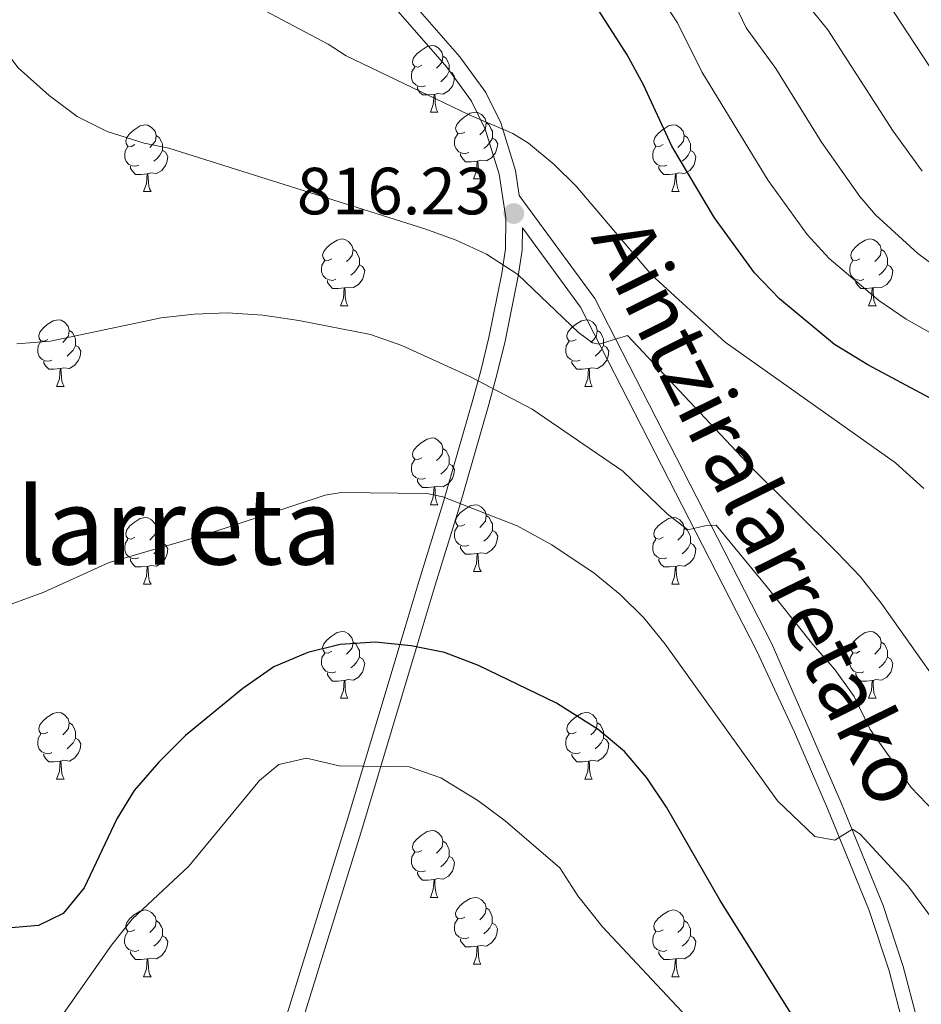
# Model space of a CAD drawing. Units: metres. Extents: x 602621 to 607122, y 4763509 to 4766547.
# Drawn here: x 604019 to 604154, y 4765470 to 4765618 of the extents above; entities that cross this region are included whole.
import ezdxf
from ezdxf.enums import TextEntityAlignment as Align

# ---------------------------------------------------------------- set-up
doc = ezdxf.new("R2010")
doc.units = ezdxf.units.M
doc.header["$MEASUREMENT"] = 0
doc.linetypes.add('DGN Style 3', pattern=[1147.6976, 819.784, -327.9136])
for name, color, linetype, lineweight in [('Nivel 21', 7, 'Continuous', 0), ('Nivel 36', 7, 'Continuous', 0), ('Nivel 4', 7, 'Continuous', 0), ('Nivel 41', 7, 'Continuous', 0), ('Nivel 44', 7, 'Continuous', 0), ('Nivel 45', 7, 'Continuous', 0), ('Nivel 5', 7, 'Continuous', 0), ('Nivel 61', 7, 'Continuous', 0), ('Nivel 63', 7, 'Continuous', 0), ('Nivel 7', 7, 'Continuous', 0)]:
    doc.layers.add(name, color=color, linetype=linetype, lineweight=lineweight)
doc.styles.add('Style-arial', font='arial.shx', dxfattribs={"bigfont": 'arialbig.shx'})
doc.styles.add('Style-Helvetica-Narrow-Oblique', font='txt')
doc.styles.add('Style-Times New Roman', font='txt')

# ---------------------------------------------------------------- blocks, each defined once
blk = doc.blocks.new('5PATER')
at = {"layer": 'Nivel 7', "linetype": 'Continuous', "lineweight": 0}
h = blk.add_hatch(color=250, dxfattribs=at)
edge = h.paths.add_edge_path()
edge.add_ellipse((0, 0), major_axis=(-11, -11.1), ratio=0.999422, start_angle=0, end_angle=360)

msp = doc.modelspace()

# ---------------------------------------------------------------- linework, layer by layer
at = {"layer": 'Nivel 21', "color": 250, "linetype": 'DGN Style 3', "lineweight": 0}
for points in [[(604093.86, 4765591.71, 816.33), (604093.29, 4765595.5, 817.73), (604091.09, 4765602.63, 819.86), (604088.83, 4765607.18, 820.24), (604084.95, 4765612.58, 820.74), (604075.04, 4765623.91, 821.87)], [(604060.01, 4765463.53, 791.39), (604070.3, 4765496.75, 795.69), (604079.11, 4765526.13, 799.1), (604081.24, 4765533.14, 800.67), (604084.77, 4765544.65, 804.09), (604089.32, 4765560.33, 810.28), (604090.55, 4765564.96, 811.72), (604091.73, 4765569.83, 812.56), (604093.71, 4765579.58, 813.69), (604094.32, 4765583.53, 814.64), (604094.33, 4765586.84, 816.24), (604103.07, 4765574.94, 815.92), (604129.54, 4765523.26, 806.76), (604135.2, 4765511.07, 806.13)], [(604135.2, 4765511.07, 806.13), (604140.17, 4765499.58, 805.32), (604146.44, 4765484.28, 803.52), (604149.4, 4765475.22, 802.59), (604157.62, 4765444.05, 799.38), (604164.54, 4765415.99, 797.61), (604168.42, 4765392.7, 795.86), (604170.37, 4765373.73, 795.08), (604172.94, 4765362.03, 794.19), (604174.32, 4765357.93, 793.61), (604176.79, 4765353.66, 792.78), (604180.47, 4765348.91, 791.85), (604189.41, 4765333.73, 788.33), (604192.41, 4765329.72, 787.32), (604195.93, 4765326.12, 786.33), (604203.33, 4765319.48, 784.66)]]:
    msp.add_polyline3d(points, dxfattribs=at)
at = {"layer": 'Nivel 21', "color": 250, "linetype": 'Continuous', "lineweight": 0}
for points in [[(604086.68, 4765605.89, 821.05), (604082.99, 4765611.03, 821.87), (604073.21, 4765622.21, 822.33)], [(604057.61, 4765464.24, 791.39), (604067.91, 4765497.48, 795.69), (604076.72, 4765526.86, 799.1), (604078.85, 4765533.87, 800.67), (604082.38, 4765545.37, 804.09), (604086.91, 4765561.01, 810.28), (604088.13, 4765565.58, 811.72), (604089.29, 4765570.38, 812.56), (604091.25, 4765580.02, 813.69), (604091.82, 4765583.73, 814.64), (604091.84, 4765588.38, 815.92), (604090.85, 4765594.94, 817.73), (604088.76, 4765601.7, 819.86), (604086.68, 4765605.89, 821.05)], [(604093.86, 4765591.71, 816.33), (604105.2, 4765576.26, 815.92), (604131.79, 4765524.36, 806.76), (604137.22, 4765511.95, 806.13), (604142.21, 4765500.44, 805.32), (604148.52, 4765485.04, 803.52), (604151.52, 4765475.85, 802.59), (604159.76, 4765444.59, 799.38), (604166.71, 4765416.44, 797.61), (604170.62, 4765392.99, 795.86), (604172.56, 4765374.08, 795.08), (604175.07, 4765362.62, 794.19), (604176.34, 4765358.85, 793.61), (604178.63, 4765354.9, 792.78), (604182.22, 4765350.26, 791.85), (604191.48, 4765335.13, 788.33), (604194.31, 4765331.35, 787.32), (604197.66, 4765327.93, 786.33), (604204.94, 4765321.39, 784.66)]]:
    msp.add_polyline3d(points, dxfattribs=at)
at = {"layer": 'Nivel 36', "color": 92, "linetype": 'Continuous', "lineweight": 0}
for p, q in [((604080.52, 4765604.24), (604081.64, 4765604.24)), ((604086.99, 4765594.2), (604088.12, 4765594.2)), ((604037.44, 4765592.3), (604038.56, 4765592.3)), ((604116.76, 4765592.3), (604117.89, 4765592.3)), ((604067.01, 4765575.15), (604068.14, 4765575.15)), ((604146.34, 4765575.15), (604147.47, 4765575.15)), ((604024.38, 4765563.01), (604025.5, 4765563.01)), ((604103.7, 4765563.01), (604104.83, 4765563.01)), ((604080.52, 4765545.25), (604081.64, 4765545.25)), ((604086.99, 4765535.21), (604088.12, 4765535.21)), ((604037.44, 4765533.31), (604038.56, 4765533.31)), ((604116.76, 4765533.31), (604117.89, 4765533.31)), ((604067.01, 4765516.16), (604068.14, 4765516.16)), ((604146.34, 4765516.16), (604147.46, 4765516.16)), ((604024.38, 4765504.02), (604025.5, 4765504.02)), ((604103.7, 4765504.02), (604104.83, 4765504.02)), ((604080.52, 4765486.25), (604081.64, 4765486.25)), ((604086.99, 4765476.22), (604088.11, 4765476.22)), ((604037.43, 4765474.31), (604038.56, 4765474.31)), ((604116.76, 4765474.31), (604117.89, 4765474.31))]:
    msp.add_line(p, q, dxfattribs=at)
at = {"layer": 'Nivel 36', "color": 92, "linetype": 'Continuous', "lineweight": 0, "flags": 128}
for points in [[(604079.22, 4765611.3), (604078.69, 4765611.03), (604078.16, 4765611.09), (604077.89, 4765611.46), (604077.84, 4765611.88), (604078, 4765612.4), (604078.48, 4765613), (604079.11, 4765613.53), (604080.01, 4765614.11), (604080.76, 4765614.27), (604081.18, 4765614.22), (604081.71, 4765613.9), (604082.24, 4765613.32), (604082.4, 4765612.68), (604082.29, 4765611.83), (604081.87, 4765611.3), (604081.45, 4765610.87)], [(604082.4, 4765612.68), (604082.88, 4765612.36), (604083.19, 4765611.72), (604083.35, 4765611.4), (604083.35, 4765610.82), (604083.35, 4765610.4), (604082.98, 4765609.71), (604082.56, 4765609.23), (604082.08, 4765608.81)], [(604079.8, 4765608.22), (604079.38, 4765608.06), (604078.79, 4765608.12), (604078.32, 4765608.33), (604077.89, 4765608.75), (604077.68, 4765609.34), (604077.68, 4765609.76), (604077.73, 4765610.34), (604078.16, 4765611.03)], [(604083.35, 4765610.4), (604083.81, 4765610.15), (604084.15, 4765609.53), (604084.04, 4765608.81), (604083.83, 4765608.17), (604083.25, 4765607.43), (604082.45, 4765606.95), (604081.6, 4765607.05), (604081.17, 4765606.92)], [(604081.06, 4765606.92), (604080.17, 4765606.84), (604079.33, 4765606.84), (604078.9, 4765607.27), (604078.58, 4765607.74), (604078.58, 4765608.06)], [(604080.52, 4765604.24), (604080.95, 4765605.4), (604081.06, 4765606.92), (604081.17, 4765606.92), (604081.21, 4765606.34), (604081.24, 4765605.65), (604081.31, 4765605.04), (604081.43, 4765604.64), (604081.64, 4765604.24)], [(604085.69, 4765601.26), (604085.16, 4765601), (604084.63, 4765601.05), (604084.37, 4765601.42), (604084.31, 4765601.85), (604084.47, 4765602.37), (604084.95, 4765602.96), (604085.59, 4765603.49), (604086.49, 4765604.08), (604087.23, 4765604.24), (604087.66, 4765604.18), (604088.19, 4765603.87), (604088.72, 4765603.28), (604088.88, 4765602.64), (604088.77, 4765601.79), (604088.34, 4765601.26), (604087.92, 4765600.84)], [(604036.14, 4765599.36), (604035.61, 4765599.09), (604035.08, 4765599.15), (604034.81, 4765599.52), (604034.76, 4765599.94), (604034.92, 4765600.46), (604035.4, 4765601.06), (604036.03, 4765601.59), (604036.93, 4765602.17), (604037.68, 4765602.33), (604038.1, 4765602.28), (604038.63, 4765601.96), (604039.16, 4765601.38), (604039.32, 4765600.74), (604039.21, 4765599.89), (604038.79, 4765599.36), (604038.37, 4765598.93)], [(604088.88, 4765602.64), (604089.35, 4765602.33), (604089.67, 4765601.69), (604089.83, 4765601.37), (604089.83, 4765600.79), (604089.83, 4765600.36), (604089.46, 4765599.67), (604089.04, 4765599.19), (604088.56, 4765598.77)], [(604115.46, 4765599.36), (604114.93, 4765599.09), (604114.4, 4765599.15), (604114.14, 4765599.52), (604114.08, 4765599.94), (604114.24, 4765600.46), (604114.72, 4765601.06), (604115.36, 4765601.59), (604116.26, 4765602.17), (604117, 4765602.33), (604117.43, 4765602.28), (604117.96, 4765601.96), (604118.49, 4765601.38), (604118.65, 4765600.74), (604118.54, 4765599.89), (604118.11, 4765599.36), (604117.69, 4765598.93)], [(604039.32, 4765600.74), (604039.8, 4765600.42), (604040.11, 4765599.78), (604040.27, 4765599.46), (604040.27, 4765598.88), (604040.27, 4765598.46), (604039.9, 4765597.77), (604039.48, 4765597.29), (604039, 4765596.87)], [(604086.28, 4765598.18), (604085.85, 4765598.02), (604085.27, 4765598.08), (604084.79, 4765598.29), (604084.37, 4765598.72), (604084.15, 4765599.3), (604084.15, 4765599.72), (604084.21, 4765600.31), (604084.63, 4765601)], [(604089.83, 4765600.36), (604090.28, 4765600.11), (604090.63, 4765599.5), (604090.52, 4765598.77), (604090.31, 4765598.13), (604089.72, 4765597.39), (604088.93, 4765596.91), (604088.08, 4765597.02), (604087.65, 4765596.89)], [(604118.65, 4765600.74), (604119.12, 4765600.42), (604119.44, 4765599.78), (604119.6, 4765599.46), (604119.6, 4765598.88), (604119.6, 4765598.46), (604119.23, 4765597.77), (604118.81, 4765597.29), (604118.33, 4765596.87)], [(604036.72, 4765596.28), (604036.3, 4765596.12), (604035.71, 4765596.18), (604035.24, 4765596.39), (604034.81, 4765596.81), (604034.6, 4765597.4), (604034.6, 4765597.82), (604034.65, 4765598.4), (604035.08, 4765599.09)], [(604040.27, 4765598.46), (604040.73, 4765598.21), (604041.07, 4765597.59), (604040.96, 4765596.87), (604040.75, 4765596.23), (604040.17, 4765595.49), (604039.37, 4765595.01), (604038.52, 4765595.11), (604038.09, 4765594.98)], [(604116.05, 4765596.28), (604115.62, 4765596.12), (604115.04, 4765596.18), (604114.56, 4765596.39), (604114.14, 4765596.81), (604113.92, 4765597.4), (604113.92, 4765597.82), (604113.98, 4765598.4), (604114.4, 4765599.09)], [(604119.6, 4765598.46), (604120.05, 4765598.21), (604120.4, 4765597.59), (604120.29, 4765596.87), (604120.08, 4765596.23), (604119.49, 4765595.49), (604118.7, 4765595.01), (604117.85, 4765595.11), (604117.42, 4765594.98)], [(604087.54, 4765596.89), (604086.65, 4765596.8), (604085.8, 4765596.8), (604085.38, 4765597.23), (604085.06, 4765597.71), (604085.06, 4765598.02)], [(604037.98, 4765594.98), (604037.09, 4765594.9), (604036.25, 4765594.9), (604035.82, 4765595.33), (604035.5, 4765595.8), (604035.5, 4765596.12)], [(604086.99, 4765594.2), (604087.43, 4765595.36), (604087.54, 4765596.89), (604087.65, 4765596.89), (604087.68, 4765596.3), (604087.72, 4765595.62), (604087.79, 4765595), (604087.9, 4765594.6), (604088.12, 4765594.2)], [(604117.31, 4765594.98), (604116.42, 4765594.9), (604115.57, 4765594.9), (604115.15, 4765595.33), (604114.83, 4765595.8), (604114.83, 4765596.12)], [(604037.44, 4765592.3), (604037.87, 4765593.46), (604037.98, 4765594.98), (604038.09, 4765594.98), (604038.13, 4765594.4), (604038.16, 4765593.71), (604038.23, 4765593.1), (604038.35, 4765592.7), (604038.56, 4765592.3)], [(604116.76, 4765592.3), (604117.2, 4765593.46), (604117.31, 4765594.98), (604117.42, 4765594.98), (604117.45, 4765594.4), (604117.49, 4765593.71), (604117.56, 4765593.1), (604117.67, 4765592.7), (604117.89, 4765592.3)], [(604065.71, 4765582.21), (604065.18, 4765581.95), (604064.65, 4765582.01), (604064.39, 4765582.37), (604064.33, 4765582.8), (604064.49, 4765583.32), (604064.97, 4765583.91), (604065.61, 4765584.45), (604066.51, 4765585.03), (604067.25, 4765585.19), (604067.68, 4765585.13), (604068.21, 4765584.82), (604068.74, 4765584.23), (604068.9, 4765583.59), (604068.79, 4765582.75), (604068.36, 4765582.21), (604067.94, 4765581.79)], [(604145.04, 4765582.21), (604144.51, 4765581.95), (604143.98, 4765582.01), (604143.72, 4765582.37), (604143.66, 4765582.8), (604143.82, 4765583.32), (604144.3, 4765583.91), (604144.94, 4765584.45), (604145.84, 4765585.03), (604146.58, 4765585.19), (604147.01, 4765585.13), (604147.54, 4765584.82), (604148.07, 4765584.23), (604148.23, 4765583.59), (604148.12, 4765582.75), (604147.69, 4765582.21), (604147.27, 4765581.79)], [(604068.9, 4765583.59), (604069.37, 4765583.28), (604069.69, 4765582.64), (604069.85, 4765582.32), (604069.85, 4765581.74), (604069.85, 4765581.31), (604069.48, 4765580.63), (604069.06, 4765580.15), (604068.58, 4765579.73)], [(604148.23, 4765583.59), (604148.7, 4765583.28), (604149.02, 4765582.64), (604149.18, 4765582.32), (604149.18, 4765581.74), (604149.18, 4765581.31), (604148.81, 4765580.63), (604148.39, 4765580.15), (604147.91, 4765579.73)], [(604066.3, 4765579.13), (604065.87, 4765578.97), (604065.29, 4765579.03), (604064.81, 4765579.25), (604064.39, 4765579.67), (604064.17, 4765580.25), (604064.17, 4765580.67), (604064.23, 4765581.26), (604064.65, 4765581.95)], [(604069.85, 4765581.31), (604070.3, 4765581.07), (604070.65, 4765580.45), (604070.54, 4765579.73), (604070.33, 4765579.09), (604069.74, 4765578.35), (604068.95, 4765577.87), (604068.1, 4765577.97), (604067.67, 4765577.84)], [(604145.63, 4765579.13), (604145.2, 4765578.97), (604144.62, 4765579.03), (604144.14, 4765579.25), (604143.72, 4765579.67), (604143.5, 4765580.25), (604143.5, 4765580.67), (604143.56, 4765581.26), (604143.98, 4765581.95)], [(604149.18, 4765581.31), (604149.63, 4765581.07), (604149.98, 4765580.45), (604149.87, 4765579.73), (604149.66, 4765579.09), (604149.07, 4765578.35), (604148.28, 4765577.87), (604147.43, 4765577.97), (604147, 4765577.84)], [(604067.56, 4765577.84), (604066.67, 4765577.75), (604065.82, 4765577.75), (604065.4, 4765578.19), (604065.08, 4765578.66), (604065.08, 4765578.97)], [(604067.01, 4765575.15), (604067.45, 4765576.31), (604067.56, 4765577.84), (604067.67, 4765577.84), (604067.7, 4765577.25), (604067.74, 4765576.57), (604067.81, 4765575.95), (604067.92, 4765575.55), (604068.14, 4765575.15)], [(604146.89, 4765577.84), (604146, 4765577.75), (604145.15, 4765577.75), (604144.73, 4765578.19), (604144.41, 4765578.66), (604144.41, 4765578.97)], [(604146.34, 4765575.15), (604146.78, 4765576.31), (604146.89, 4765577.84), (604147, 4765577.84), (604147.03, 4765577.25), (604147.07, 4765576.57), (604147.14, 4765575.95), (604147.25, 4765575.55), (604147.47, 4765575.15)], [(604023.08, 4765570.07), (604022.55, 4765569.81), (604022.02, 4765569.87), (604021.75, 4765570.23), (604021.7, 4765570.66), (604021.86, 4765571.18), (604022.34, 4765571.77), (604022.97, 4765572.31), (604023.87, 4765572.89), (604024.62, 4765573.05), (604025.04, 4765572.99), (604025.57, 4765572.68), (604026.1, 4765572.09), (604026.26, 4765571.45), (604026.15, 4765570.61), (604025.73, 4765570.07), (604025.31, 4765569.65)], [(604102.4, 4765570.07), (604101.87, 4765569.81), (604101.34, 4765569.87), (604101.08, 4765570.23), (604101.02, 4765570.66), (604101.18, 4765571.18), (604101.66, 4765571.77), (604102.3, 4765572.31), (604103.2, 4765572.89), (604103.94, 4765573.05), (604104.37, 4765572.99), (604104.9, 4765572.68), (604105.43, 4765572.09), (604105.59, 4765571.45), (604105.48, 4765570.61), (604105.05, 4765570.07), (604104.63, 4765569.65)], [(604026.26, 4765571.45), (604026.74, 4765571.14), (604027.05, 4765570.5), (604027.21, 4765570.18), (604027.21, 4765569.6), (604027.21, 4765569.17), (604026.84, 4765568.49), (604026.42, 4765568.01), (604025.94, 4765567.59)], [(604105.59, 4765571.45), (604106.06, 4765571.14), (604106.38, 4765570.5), (604106.54, 4765570.18), (604106.54, 4765569.6), (604106.54, 4765569.17), (604106.17, 4765568.49), (604105.75, 4765568.01), (604105.27, 4765567.59)], [(604023.66, 4765566.99), (604023.24, 4765566.83), (604022.65, 4765566.89), (604022.18, 4765567.11), (604021.75, 4765567.53), (604021.54, 4765568.11), (604021.54, 4765568.53), (604021.59, 4765569.12), (604022.02, 4765569.81)], [(604027.21, 4765569.17), (604027.67, 4765568.93), (604028.01, 4765568.31), (604027.9, 4765567.59), (604027.69, 4765566.95), (604027.11, 4765566.21), (604026.31, 4765565.73), (604025.46, 4765565.83), (604025.03, 4765565.7)], [(604102.99, 4765566.99), (604102.56, 4765566.83), (604101.98, 4765566.89), (604101.5, 4765567.11), (604101.08, 4765567.53), (604100.86, 4765568.11), (604100.86, 4765568.53), (604100.92, 4765569.12), (604101.34, 4765569.81)], [(604106.54, 4765569.17), (604106.99, 4765568.93), (604107.34, 4765568.31), (604107.23, 4765567.59), (604107.02, 4765566.95), (604106.43, 4765566.21), (604105.64, 4765565.73), (604104.79, 4765565.83), (604104.36, 4765565.7)], [(604024.92, 4765565.7), (604024.03, 4765565.61), (604023.19, 4765565.61), (604022.76, 4765566.05), (604022.44, 4765566.52), (604022.44, 4765566.83)], [(604104.25, 4765565.7), (604103.36, 4765565.61), (604102.51, 4765565.61), (604102.09, 4765566.05), (604101.77, 4765566.52), (604101.77, 4765566.83)], [(604024.38, 4765563.01), (604024.81, 4765564.17), (604024.92, 4765565.7), (604025.03, 4765565.7), (604025.07, 4765565.11), (604025.1, 4765564.43), (604025.17, 4765563.81), (604025.29, 4765563.41), (604025.5, 4765563.01)], [(604103.7, 4765563.01), (604104.14, 4765564.17), (604104.25, 4765565.7), (604104.36, 4765565.7), (604104.39, 4765565.11), (604104.43, 4765564.43), (604104.5, 4765563.81), (604104.61, 4765563.41), (604104.83, 4765563.01)], [(604079.22, 4765552.31), (604078.69, 4765552.04), (604078.16, 4765552.1), (604077.89, 4765552.47), (604077.84, 4765552.89), (604078, 4765553.41), (604078.48, 4765554.01), (604079.11, 4765554.54), (604080.01, 4765555.12), (604080.76, 4765555.28), (604081.18, 4765555.23), (604081.71, 4765554.91), (604082.24, 4765554.33), (604082.4, 4765553.69), (604082.29, 4765552.84), (604081.87, 4765552.31), (604081.45, 4765551.88)], [(604082.4, 4765553.69), (604082.88, 4765553.37), (604083.19, 4765552.73), (604083.35, 4765552.41), (604083.35, 4765551.83), (604083.35, 4765551.41), (604082.98, 4765550.72), (604082.56, 4765550.24), (604082.08, 4765549.82)], [(604079.8, 4765549.23), (604079.38, 4765549.07), (604078.79, 4765549.13), (604078.32, 4765549.34), (604077.89, 4765549.76), (604077.68, 4765550.35), (604077.68, 4765550.77), (604077.73, 4765551.35), (604078.16, 4765552.04)], [(604083.35, 4765551.41), (604083.81, 4765551.16), (604084.15, 4765550.54), (604084.04, 4765549.82), (604083.83, 4765549.18), (604083.25, 4765548.44), (604082.45, 4765547.96), (604081.6, 4765548.06), (604081.17, 4765547.93)], [(604081.06, 4765547.93), (604080.17, 4765547.85), (604079.33, 4765547.85), (604078.9, 4765548.28), (604078.58, 4765548.75), (604078.58, 4765549.07)], [(604080.52, 4765545.25), (604080.95, 4765546.41), (604081.06, 4765547.93), (604081.17, 4765547.93), (604081.21, 4765547.35), (604081.24, 4765546.66), (604081.31, 4765546.05), (604081.43, 4765545.65), (604081.64, 4765545.25)], [(604085.69, 4765542.27), (604085.16, 4765542.01), (604084.63, 4765542.06), (604084.37, 4765542.43), (604084.31, 4765542.86), (604084.47, 4765543.38), (604084.95, 4765543.97), (604085.59, 4765544.5), (604086.49, 4765545.09), (604087.23, 4765545.25), (604087.66, 4765545.19), (604088.19, 4765544.88), (604088.72, 4765544.29), (604088.88, 4765543.65), (604088.77, 4765542.8), (604088.34, 4765542.27), (604087.92, 4765541.85)], [(604036.14, 4765540.37), (604035.6, 4765540.1), (604035.08, 4765540.16), (604034.81, 4765540.53), (604034.76, 4765540.95), (604034.92, 4765541.47), (604035.4, 4765542.07), (604036.03, 4765542.6), (604036.93, 4765543.18), (604037.68, 4765543.34), (604038.1, 4765543.29), (604038.63, 4765542.97), (604039.16, 4765542.39), (604039.32, 4765541.75), (604039.21, 4765540.9), (604038.78, 4765540.37), (604038.36, 4765539.94)], [(604088.88, 4765543.65), (604089.35, 4765543.34), (604089.67, 4765542.7), (604089.83, 4765542.38), (604089.83, 4765541.8), (604089.83, 4765541.37), (604089.46, 4765540.68), (604089.04, 4765540.2), (604088.56, 4765539.78)], [(604115.46, 4765540.37), (604114.93, 4765540.1), (604114.4, 4765540.16), (604114.14, 4765540.53), (604114.08, 4765540.95), (604114.24, 4765541.47), (604114.72, 4765542.07), (604115.36, 4765542.6), (604116.26, 4765543.18), (604117, 4765543.34), (604117.43, 4765543.29), (604117.96, 4765542.97), (604118.49, 4765542.39), (604118.65, 4765541.75), (604118.54, 4765540.9), (604118.11, 4765540.37), (604117.69, 4765539.94)], [(604039.32, 4765541.75), (604039.8, 4765541.43), (604040.11, 4765540.79), (604040.27, 4765540.47), (604040.27, 4765539.89), (604040.27, 4765539.47), (604039.9, 4765538.78), (604039.48, 4765538.3), (604039, 4765537.88)], [(604086.28, 4765539.19), (604085.85, 4765539.03), (604085.27, 4765539.09), (604084.79, 4765539.3), (604084.37, 4765539.73), (604084.15, 4765540.31), (604084.15, 4765540.73), (604084.21, 4765541.32), (604084.63, 4765542.01)], [(604089.83, 4765541.37), (604090.28, 4765541.12), (604090.63, 4765540.51), (604090.52, 4765539.78), (604090.31, 4765539.14), (604089.72, 4765538.4), (604088.93, 4765537.92), (604088.08, 4765538.03), (604087.65, 4765537.9)], [(604118.65, 4765541.75), (604119.12, 4765541.43), (604119.44, 4765540.79), (604119.6, 4765540.47), (604119.6, 4765539.89), (604119.6, 4765539.47), (604119.23, 4765538.78), (604118.81, 4765538.3), (604118.33, 4765537.88)], [(604036.72, 4765537.29), (604036.3, 4765537.13), (604035.71, 4765537.19), (604035.24, 4765537.4), (604034.81, 4765537.82), (604034.6, 4765538.41), (604034.6, 4765538.83), (604034.65, 4765539.41), (604035.08, 4765540.1)], [(604040.27, 4765539.47), (604040.72, 4765539.22), (604041.07, 4765538.6), (604040.96, 4765537.88), (604040.75, 4765537.24), (604040.16, 4765536.5), (604039.37, 4765536.02), (604038.52, 4765536.12), (604038.09, 4765535.99)], [(604116.05, 4765537.29), (604115.62, 4765537.13), (604115.04, 4765537.19), (604114.56, 4765537.4), (604114.14, 4765537.82), (604113.92, 4765538.41), (604113.92, 4765538.83), (604113.98, 4765539.41), (604114.4, 4765540.1)], [(604119.6, 4765539.47), (604120.05, 4765539.22), (604120.4, 4765538.6), (604120.29, 4765537.88), (604120.08, 4765537.24), (604119.49, 4765536.5), (604118.7, 4765536.02), (604117.85, 4765536.12), (604117.42, 4765535.99)], [(604087.54, 4765537.9), (604086.65, 4765537.81), (604085.8, 4765537.81), (604085.38, 4765538.24), (604085.06, 4765538.72), (604085.06, 4765539.03)], [(604086.99, 4765535.21), (604087.43, 4765536.37), (604087.54, 4765537.9), (604087.65, 4765537.9), (604087.68, 4765537.31), (604087.72, 4765536.63), (604087.79, 4765536.01), (604087.9, 4765535.61), (604088.12, 4765535.21)], [(604037.98, 4765535.99), (604037.09, 4765535.91), (604036.24, 4765535.91), (604035.82, 4765536.34), (604035.5, 4765536.81), (604035.5, 4765537.13)], [(604117.31, 4765535.99), (604116.42, 4765535.91), (604115.57, 4765535.91), (604115.15, 4765536.34), (604114.83, 4765536.81), (604114.83, 4765537.13)], [(604037.44, 4765533.31), (604037.87, 4765534.47), (604037.98, 4765535.99), (604038.09, 4765535.99), (604038.12, 4765535.41), (604038.16, 4765534.72), (604038.23, 4765534.11), (604038.34, 4765533.71), (604038.56, 4765533.31)], [(604116.76, 4765533.31), (604117.2, 4765534.47), (604117.31, 4765535.99), (604117.42, 4765535.99), (604117.45, 4765535.41), (604117.49, 4765534.72), (604117.56, 4765534.11), (604117.67, 4765533.71), (604117.89, 4765533.31)], [(604065.71, 4765523.22), (604065.18, 4765522.96), (604064.65, 4765523.01), (604064.39, 4765523.38), (604064.33, 4765523.81), (604064.49, 4765524.33), (604064.97, 4765524.92), (604065.61, 4765525.45), (604066.51, 4765526.04), (604067.25, 4765526.2), (604067.68, 4765526.14), (604068.21, 4765525.83), (604068.74, 4765525.24), (604068.9, 4765524.6), (604068.79, 4765523.75), (604068.36, 4765523.22), (604067.94, 4765522.8)], [(604145.04, 4765523.22), (604144.51, 4765522.96), (604143.98, 4765523.01), (604143.72, 4765523.38), (604143.66, 4765523.81), (604143.82, 4765524.33), (604144.3, 4765524.92), (604144.94, 4765525.45), (604145.84, 4765526.04), (604146.58, 4765526.2), (604147, 4765526.14), (604147.54, 4765525.83), (604148.06, 4765525.24), (604148.22, 4765524.6), (604148.12, 4765523.75), (604147.69, 4765523.22), (604147.27, 4765522.8)], [(604068.9, 4765524.6), (604069.37, 4765524.29), (604069.69, 4765523.65), (604069.85, 4765523.33), (604069.85, 4765522.75), (604069.85, 4765522.32), (604069.48, 4765521.63), (604069.06, 4765521.15), (604068.58, 4765520.73)], [(604148.22, 4765524.6), (604148.7, 4765524.29), (604149.02, 4765523.65), (604149.18, 4765523.33), (604149.18, 4765522.75), (604149.18, 4765522.32), (604148.8, 4765521.63), (604148.38, 4765521.15), (604147.9, 4765520.73)], [(604066.3, 4765520.14), (604065.87, 4765519.98), (604065.29, 4765520.04), (604064.81, 4765520.25), (604064.39, 4765520.68), (604064.17, 4765521.26), (604064.17, 4765521.68), (604064.23, 4765522.27), (604064.65, 4765522.96)], [(604145.62, 4765520.14), (604145.2, 4765519.98), (604144.62, 4765520.04), (604144.14, 4765520.25), (604143.72, 4765520.68), (604143.5, 4765521.26), (604143.5, 4765521.68), (604143.56, 4765522.27), (604143.98, 4765522.96)], [(604069.85, 4765522.32), (604070.3, 4765522.07), (604070.65, 4765521.46), (604070.54, 4765520.73), (604070.33, 4765520.09), (604069.74, 4765519.35), (604068.95, 4765518.87), (604068.1, 4765518.98), (604067.67, 4765518.85)], [(604149.18, 4765522.32), (604149.63, 4765522.07), (604149.98, 4765521.46), (604149.86, 4765520.73), (604149.66, 4765520.09), (604149.07, 4765519.35), (604148.28, 4765518.87), (604147.42, 4765518.98), (604147, 4765518.85)], [(604067.56, 4765518.85), (604066.67, 4765518.76), (604065.82, 4765518.76), (604065.4, 4765519.19), (604065.08, 4765519.67), (604065.08, 4765519.98)], [(604067.01, 4765516.16), (604067.45, 4765517.32), (604067.56, 4765518.85), (604067.67, 4765518.85), (604067.7, 4765518.26), (604067.74, 4765517.58), (604067.81, 4765516.96), (604067.92, 4765516.56), (604068.14, 4765516.16)], [(604146.88, 4765518.85), (604146, 4765518.76), (604145.15, 4765518.76), (604144.72, 4765519.19), (604144.4, 4765519.67), (604144.4, 4765519.98)], [(604146.34, 4765516.16), (604146.78, 4765517.32), (604146.88, 4765518.85), (604147, 4765518.85), (604147.03, 4765518.26), (604147.06, 4765517.58), (604147.14, 4765516.96), (604147.25, 4765516.56), (604147.46, 4765516.16)], [(604023.08, 4765511.08), (604022.55, 4765510.82), (604022.02, 4765510.87), (604021.75, 4765511.24), (604021.7, 4765511.67), (604021.86, 4765512.19), (604022.34, 4765512.78), (604022.97, 4765513.31), (604023.87, 4765513.9), (604024.62, 4765514.06), (604025.04, 4765514), (604025.57, 4765513.69), (604026.1, 4765513.1), (604026.26, 4765512.46), (604026.15, 4765511.61), (604025.73, 4765511.08), (604025.31, 4765510.66)], [(604102.4, 4765511.08), (604101.87, 4765510.82), (604101.34, 4765510.87), (604101.08, 4765511.24), (604101.02, 4765511.67), (604101.18, 4765512.19), (604101.66, 4765512.78), (604102.3, 4765513.31), (604103.2, 4765513.9), (604103.94, 4765514.06), (604104.37, 4765514), (604104.9, 4765513.69), (604105.43, 4765513.1), (604105.59, 4765512.46), (604105.48, 4765511.61), (604105.05, 4765511.08), (604104.63, 4765510.66)], [(604026.26, 4765512.46), (604026.74, 4765512.15), (604027.05, 4765511.51), (604027.21, 4765511.19), (604027.21, 4765510.61), (604027.21, 4765510.18), (604026.84, 4765509.49), (604026.42, 4765509.01), (604025.94, 4765508.59)], [(604105.59, 4765512.46), (604106.06, 4765512.15), (604106.38, 4765511.51), (604106.54, 4765511.19), (604106.54, 4765510.61), (604106.54, 4765510.18), (604106.17, 4765509.49), (604105.75, 4765509.01), (604105.27, 4765508.59)], [(604023.66, 4765508), (604023.24, 4765507.84), (604022.65, 4765507.9), (604022.18, 4765508.11), (604021.75, 4765508.54), (604021.54, 4765509.12), (604021.54, 4765509.54), (604021.59, 4765510.13), (604022.02, 4765510.82)], [(604027.21, 4765510.18), (604027.67, 4765509.93), (604028.01, 4765509.32), (604027.9, 4765508.59), (604027.69, 4765507.95), (604027.11, 4765507.21), (604026.31, 4765506.73), (604025.46, 4765506.84), (604025.03, 4765506.71)], [(604102.99, 4765508), (604102.56, 4765507.84), (604101.98, 4765507.9), (604101.5, 4765508.11), (604101.08, 4765508.54), (604100.86, 4765509.12), (604100.86, 4765509.54), (604100.92, 4765510.13), (604101.34, 4765510.82)], [(604106.54, 4765510.18), (604106.99, 4765509.93), (604107.34, 4765509.32), (604107.23, 4765508.59), (604107.02, 4765507.95), (604106.43, 4765507.21), (604105.64, 4765506.73), (604104.79, 4765506.84), (604104.36, 4765506.71)], [(604024.92, 4765506.71), (604024.03, 4765506.62), (604023.19, 4765506.62), (604022.76, 4765507.05), (604022.44, 4765507.53), (604022.44, 4765507.84)], [(604024.38, 4765504.02), (604024.81, 4765505.18), (604024.92, 4765506.71), (604025.03, 4765506.71), (604025.07, 4765506.12), (604025.1, 4765505.44), (604025.17, 4765504.82), (604025.29, 4765504.42), (604025.5, 4765504.02)], [(604104.25, 4765506.71), (604103.36, 4765506.62), (604102.51, 4765506.62), (604102.09, 4765507.05), (604101.77, 4765507.53), (604101.77, 4765507.84)], [(604103.7, 4765504.02), (604104.14, 4765505.18), (604104.25, 4765506.71), (604104.36, 4765506.71), (604104.39, 4765506.12), (604104.43, 4765505.44), (604104.5, 4765504.82), (604104.61, 4765504.42), (604104.83, 4765504.02)], [(604079.22, 4765493.31), (604078.68, 4765493.05), (604078.16, 4765493.11), (604077.89, 4765493.47), (604077.84, 4765493.9), (604078, 4765494.42), (604078.48, 4765495.01), (604079.11, 4765495.55), (604080.01, 4765496.13), (604080.76, 4765496.29), (604081.18, 4765496.23), (604081.71, 4765495.92), (604082.24, 4765495.33), (604082.4, 4765494.69), (604082.29, 4765493.85), (604081.86, 4765493.31), (604081.44, 4765492.89)], [(604082.4, 4765494.69), (604082.88, 4765494.38), (604083.19, 4765493.74), (604083.35, 4765493.42), (604083.35, 4765492.84), (604083.35, 4765492.41), (604082.98, 4765491.73), (604082.56, 4765491.25), (604082.08, 4765490.83)], [(604079.8, 4765490.23), (604079.38, 4765490.07), (604078.79, 4765490.13), (604078.32, 4765490.35), (604077.89, 4765490.77), (604077.68, 4765491.35), (604077.68, 4765491.77), (604077.73, 4765492.36), (604078.16, 4765493.05)], [(604083.35, 4765492.41), (604083.8, 4765492.17), (604084.15, 4765491.55), (604084.04, 4765490.83), (604083.83, 4765490.19), (604083.24, 4765489.45), (604082.45, 4765488.97), (604081.6, 4765489.07), (604081.17, 4765488.94)], [(604081.06, 4765488.94), (604080.17, 4765488.85), (604079.32, 4765488.85), (604078.9, 4765489.29), (604078.58, 4765489.76), (604078.58, 4765490.07)], [(604080.52, 4765486.25), (604080.95, 4765487.41), (604081.06, 4765488.94), (604081.17, 4765488.94), (604081.2, 4765488.35), (604081.24, 4765487.67), (604081.31, 4765487.05), (604081.42, 4765486.65), (604081.64, 4765486.25)], [(604085.69, 4765483.28), (604085.16, 4765483.01), (604084.63, 4765483.07), (604084.36, 4765483.44), (604084.31, 4765483.87), (604084.47, 4765484.39), (604084.95, 4765484.98), (604085.58, 4765485.51), (604086.48, 4765486.09), (604087.23, 4765486.25), (604087.66, 4765486.2), (604088.18, 4765485.89), (604088.72, 4765485.3), (604088.88, 4765484.66), (604088.76, 4765483.81), (604088.34, 4765483.28), (604087.92, 4765482.85)], [(604088.88, 4765484.66), (604089.35, 4765484.35), (604089.66, 4765483.71), (604089.82, 4765483.39), (604089.82, 4765482.81), (604089.82, 4765482.38), (604089.46, 4765481.69), (604089.04, 4765481.21), (604088.56, 4765480.79)], [(604036.13, 4765481.37), (604035.6, 4765481.11), (604035.07, 4765481.17), (604034.81, 4765481.53), (604034.75, 4765481.96), (604034.91, 4765482.48), (604035.39, 4765483.07), (604036.03, 4765483.61), (604036.93, 4765484.19), (604037.67, 4765484.35), (604038.1, 4765484.29), (604038.63, 4765483.98), (604039.16, 4765483.39), (604039.32, 4765482.75), (604039.21, 4765481.91), (604038.78, 4765481.37), (604038.36, 4765480.95)], [(604086.28, 4765480.2), (604085.85, 4765480.04), (604085.26, 4765480.1), (604084.79, 4765480.31), (604084.36, 4765480.73), (604084.15, 4765481.32), (604084.15, 4765481.74), (604084.2, 4765482.33), (604084.63, 4765483.01)], [(604115.46, 4765481.37), (604114.93, 4765481.11), (604114.4, 4765481.17), (604114.14, 4765481.53), (604114.08, 4765481.96), (604114.24, 4765482.48), (604114.72, 4765483.07), (604115.36, 4765483.61), (604116.26, 4765484.19), (604117, 4765484.35), (604117.43, 4765484.29), (604117.96, 4765483.98), (604118.49, 4765483.39), (604118.65, 4765482.75), (604118.54, 4765481.91), (604118.11, 4765481.37), (604117.69, 4765480.95)], [(604039.32, 4765482.75), (604039.79, 4765482.44), (604040.11, 4765481.8), (604040.27, 4765481.48), (604040.27, 4765480.9), (604040.27, 4765480.47), (604039.9, 4765479.79), (604039.48, 4765479.31), (604039, 4765478.89)], [(604089.82, 4765482.38), (604090.28, 4765482.13), (604090.62, 4765481.51), (604090.52, 4765480.79), (604090.3, 4765480.15), (604089.72, 4765479.41), (604088.92, 4765478.93), (604088.08, 4765479.03), (604087.64, 4765478.91)], [(604118.65, 4765482.75), (604119.12, 4765482.44), (604119.44, 4765481.8), (604119.6, 4765481.48), (604119.6, 4765480.9), (604119.6, 4765480.47), (604119.23, 4765479.79), (604118.81, 4765479.31), (604118.33, 4765478.89)], [(604036.72, 4765478.29), (604036.29, 4765478.13), (604035.71, 4765478.19), (604035.23, 4765478.41), (604034.81, 4765478.83), (604034.59, 4765479.41), (604034.59, 4765479.83), (604034.65, 4765480.42), (604035.07, 4765481.11)], [(604040.27, 4765480.47), (604040.72, 4765480.23), (604041.07, 4765479.61), (604040.96, 4765478.89), (604040.75, 4765478.25), (604040.16, 4765477.51), (604039.37, 4765477.03), (604038.52, 4765477.13), (604038.09, 4765477)], [(604087.54, 4765478.91), (604086.64, 4765478.82), (604085.8, 4765478.82), (604085.38, 4765479.25), (604085.06, 4765479.73), (604085.06, 4765480.04)], [(604116.05, 4765478.29), (604115.62, 4765478.13), (604115.04, 4765478.19), (604114.56, 4765478.41), (604114.14, 4765478.83), (604113.92, 4765479.41), (604113.92, 4765479.83), (604113.98, 4765480.42), (604114.4, 4765481.11)], [(604119.6, 4765480.47), (604120.05, 4765480.23), (604120.4, 4765479.61), (604120.29, 4765478.89), (604120.08, 4765478.25), (604119.49, 4765477.51), (604118.7, 4765477.03), (604117.85, 4765477.13), (604117.42, 4765477)], [(604086.99, 4765476.22), (604087.42, 4765477.38), (604087.54, 4765478.91), (604087.64, 4765478.91), (604087.68, 4765478.32), (604087.72, 4765477.63), (604087.78, 4765477.02), (604087.9, 4765476.62), (604088.11, 4765476.22)], [(604037.98, 4765477), (604037.09, 4765476.91), (604036.24, 4765476.91), (604035.82, 4765477.35), (604035.5, 4765477.82), (604035.5, 4765478.13)], [(604117.31, 4765477), (604116.42, 4765476.91), (604115.57, 4765476.91), (604115.15, 4765477.35), (604114.83, 4765477.82), (604114.83, 4765478.13)], [(604037.43, 4765474.31), (604037.87, 4765475.47), (604037.98, 4765477), (604038.09, 4765477), (604038.12, 4765476.41), (604038.16, 4765475.73), (604038.23, 4765475.11), (604038.34, 4765474.71), (604038.56, 4765474.31)], [(604116.76, 4765474.31), (604117.2, 4765475.47), (604117.31, 4765477), (604117.42, 4765477), (604117.45, 4765476.41), (604117.49, 4765475.73), (604117.56, 4765475.11), (604117.67, 4765474.71), (604117.89, 4765474.31)]]:
    msp.add_lwpolyline(points, dxfattribs=at)
at = {"layer": 'Nivel 4', "color": 36, "linetype": 'Continuous', "lineweight": 30, "flags": 128}
for points, elevation in [([(604161.41, 4765558.18), (604146.23, 4765566.27), (604141.21, 4765569.31), (604132.95, 4765576.17), (604129.21, 4765580.12), (604123.17, 4765588.34), (604116.76, 4765599.13), (604112.51, 4765608.37), (604110.07, 4765612.85), (604104.16, 4765622.12)], 825), ([(604138.22, 4765463.17), (604124.04, 4765485.76), (604115.99, 4765499.81), (604113.01, 4765504.21), (604109.65, 4765508.16), (604105.72, 4765511.46), (604099.47, 4765515.45), (604087.76, 4765521.07), (604082.62, 4765523.02), (604077.62, 4765524.07), (604072.23, 4765524.61), (604066.97, 4765524.25), (604062.12, 4765523.05), (604057.01, 4765520.88), (604052.34, 4765517.65), (604043.74, 4765510.57), (604039.73, 4765506.56), (604036.05, 4765502.3), (604033.41, 4765498.05), (604028.52, 4765487.7), (604025.36, 4765483.83), (604021.64, 4765482.01), (604016.39, 4765481.58)], 800)]:
    msp.add_lwpolyline(points, dxfattribs=dict(at, elevation=elevation))
at = {"layer": 'Nivel 5', "color": 36, "linetype": 'Continuous', "lineweight": 0, "flags": 128}
for points, elevation in [([(604134.6, 4765623.57), (604140.23, 4765616.63), (604150.01, 4765601.38), (604154.38, 4765595.39)], 840), ([(604114.61, 4765622.23), (604117.63, 4765617.65), (604121.31, 4765610.31), (604131.26, 4765593.96), (604137.1, 4765585.85), (604140.43, 4765582.25), (604147.85, 4765575.96), (604151.98, 4765573.15), (604165.76, 4765565.39), (604177.3, 4765559.38), (604187.54, 4765550.56), (604191.97, 4765545.02), (604194.6, 4765540.77), (604198.08, 4765534.03), (604207.58, 4765512.51), (604211.72, 4765501.61), (604218.41, 4765477.91), (604220.17, 4765467.96), (604223.25, 4765456.04), (604229.97, 4765434.46), (604231.86, 4765429.84), (604234.31, 4765425.04), (604237.04, 4765420.86)], 830), ([(604148.05, 4765622.47), (604160.79, 4765603.02)], 845), ([(604007, 4765620.9), (604015.53, 4765614.86), (604018.61, 4765610.92), (604023.24, 4765606.73), (604027.48, 4765603.59), (604031.95, 4765601.33), (604037.54, 4765599.58), (604041.21, 4765598.83), (604079.7, 4765586.72), (604084.41, 4765585.01), (604088.96, 4765582.9), (604093.63, 4765579.84), (604102.78, 4765571.15), (604104.87, 4765569.56), (604105.86, 4765569.36), (604110.12, 4765570.66), (604128.78, 4765550.81), (604141.59, 4765538.07), (604145.05, 4765534.47), (604148.22, 4765530.45), (604160.4, 4765513.3)], 815), ([(604125.78, 4765621.45), (604127.96, 4765616.94), (604132.4, 4765610.8), (604139.24, 4765599.75), (604145, 4765591.57), (604147.38, 4765588.8), (604153.71, 4765583), (604157.73, 4765580.03), (604165.78, 4765575.1), (604181.72, 4765566.19), (604191.46, 4765558.66), (604194.98, 4765555.49), (604199.9, 4765549.17), (604202.37, 4765544.83), (604206, 4765537.25), (604217.62, 4765507.9), (604220.07, 4765500.66), (604225.69, 4765481.47), (604227.59, 4765472.1), (604231.04, 4765460.66), (604238.74, 4765438.89), (604242.46, 4765430.59), (604246.53, 4765424.36), (604257.11, 4765411.44)], 835), ([(604055.78, 4765619.43), (604065.17, 4765614.47), (604067.86, 4765612.71), (604086.34, 4765603.86), (604092.91, 4765601.03), (604095.23, 4765599.57), (604099.1, 4765596.4), (604102.41, 4765593.13), (604113.75, 4765579.78), (604124.8, 4765569.68), (604150.37, 4765551.57), (604154.62, 4765547.69)], 820), ([(604018.42, 4765569.42), (604023.48, 4765569.85), (604040.08, 4765573.35), (604045.05, 4765573.91), (604050.05, 4765574.08), (604055.37, 4765573.73), (604060.76, 4765572.94), (604071.51, 4765570.84), (604076.24, 4765569.2), (604086.53, 4765564.47), (604095.79, 4765559.6), (604109.43, 4765550.27), (604116.06, 4765543.87), (604119.16, 4765541.48), (604121.75, 4765542.1), (604123.42, 4765542.17), (604130.91, 4765533.13), (604137.96, 4765524.27), (604141.26, 4765520.51), (604144.18, 4765516.43), (604146.57, 4765511.49), (604152.72, 4765502.77), (604156.16, 4765499.15)], 810), ([(604017.54, 4765530.33), (604022.46, 4765532.1), (604032.28, 4765536.57), (604047.07, 4765540.88), (604064.7, 4765546.67), (604067.13, 4765547.09), (604079.96, 4765546.93), (604082.4, 4765546.46), (604093.53, 4765542.09), (604098.77, 4765539.2), (604105.1, 4765534.95), (604109, 4765531.77), (604112.56, 4765528.27), (604115.78, 4765524.32), (604132.67, 4765500.77), (604138.26, 4765495.41), (604141.28, 4765494.82), (604143.93, 4765496.51), (604145.09, 4765495.75), (604152.24, 4765487.98), (604158.25, 4765479.88)], 805), ([(604120.48, 4765466.74), (604106.39, 4765481.83), (604102.65, 4765486.48), (604099.97, 4765490.71), (604091.74, 4765497.75), (604087.65, 4765500.79), (604082.07, 4765504.22), (604077.34, 4765505.84), (604066.8, 4765506.03), (604061.92, 4765507.15), (604057.76, 4765506.22), (604054.83, 4765503.83), (604044.22, 4765490.93), (604035.75, 4765482.98), (604032.63, 4765479.08), (604023.06, 4765465.46)], 795)]:
    msp.add_lwpolyline(points, dxfattribs=dict(at, elevation=elevation))
at = {"layer": 'Nivel 61', "color": 250, "linetype": 'Continuous', "lineweight": 0}
msp.add_3dface([(603548.22, 4763916.1), (603513.18, 4766229.61), (606907.15, 4766281.87), (606943.36, 4763968.34)], dxfattribs=at)
at = {"layer": 'Nivel 63', "color": 7, "linetype": 'Continuous', "lineweight": 0}
msp.add_3dface([(602667.03, 4763508.65), (602621.38, 4766478.29), (607075.88, 4766546.85), (607121.52, 4763577.2)], dxfattribs=at)

# ---------------------------------------------------------------- block references
at = {"layer": 'Nivel 7', "color": 250, "linetype": 'Continuous', "lineweight": 0, "xscale": 0.09999983015004542, "yscale": 0.09999983015004542, "zscale": 0.09999983015004542}
msp.add_blockref('5PATER', (604093.04, 4765589.01, 816.24), dxfattribs=at)

# ---------------------------------------------------------------- texts
at = {"layer": 'Nivel 41', "color": 250, "linetype": 'Continuous', "lineweight": 0, "style": 'Style-arial'}
msp.add_text('816.23', height=7, dxfattribs=at).set_placement((604060.46, 4765588.89, 816.24))
at = {"layer": 'Nivel 44', "color": 250, "linetype": 'Continuous', "lineweight": 0, "style": 'Style-Helvetica-Narrow-Oblique'}
msp.add_text('Aintziralarretako', height=8.9999, rotation=296.4338, dxfattribs=at).set_placement((604125.99, 4765542.3, 811.08), align=Align.CENTER)
at = {"layer": 'Nivel 45', "color": 250, "linetype": 'Continuous', "lineweight": 0, "style": 'Style-Times New Roman'}
msp.add_text('Aintziralarreta', height=11.5, dxfattribs=at).set_placement((604014.76, 4765542.01, 806.44), align=Align.MIDDLE_CENTER)

doc.saveas('drawing.dxf')
